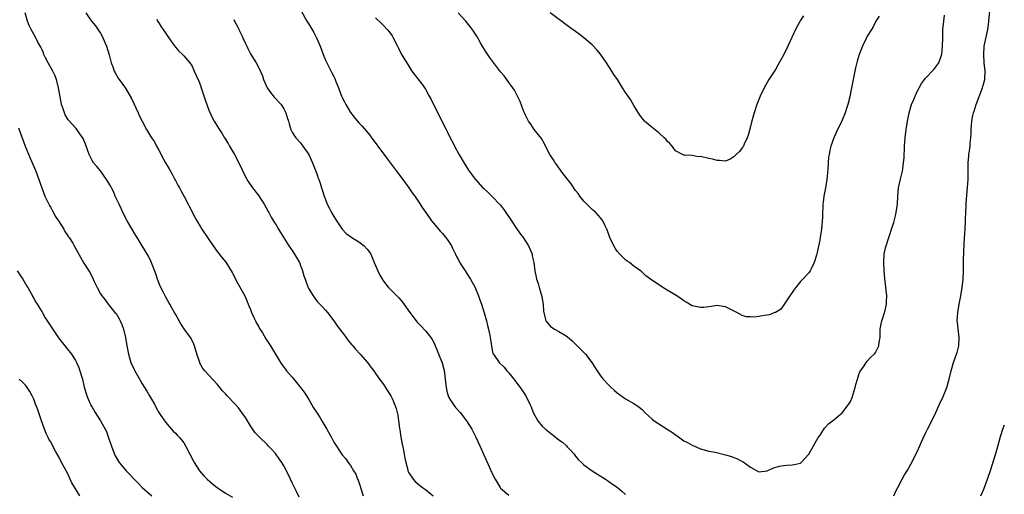
# Model space of a CAD drawing. Units: inches. Extents: x 2514000 to 2515597, y 1512000 to 1515000.
# Drawn here: x 2514950 to 2515186, y 1513717 to 1513831 of the extents above; entities that cross this region are included whole.
import ezdxf

# ---------------------------------------------------------------- set-up
doc = ezdxf.new("R2010")
doc.units = ezdxf.units.IN
doc.header["$MEASUREMENT"] = 0
doc.layers.add('LD25141512_10ft', color=93, linetype='Continuous')

msp = doc.modelspace()

# ---------------------------------------------------------------- linework, layer by layer
at = {"layer": 'LD25141512_10ft'}
for points, elevation in [([(2515159.37, 1513717), (2515159.87, 1513718.13), (2515160.36, 1513719), (2515161.4, 1513721), (2515161.91, 1513722.09), (2515162.55, 1513723), (2515162.71, 1513723.29), (2515163, 1513723.72), (2515163.42, 1513724.58), (2515165, 1513727.59), (2515165.6, 1513729), (2515165.99, 1513730.01), (2515166.46, 1513731), (2515167, 1513732.07), (2515167.45, 1513733), (2515168.66, 1513735.34), (2515169.42, 1513737), (2515170.3, 1513739), (2515171.26, 1513741), (2515172.12, 1513743), (2515172.68, 1513745), (2515173.1, 1513747), (2515173.71, 1513749), (2515174.43, 1513751), (2515174.56, 1513751.44), (2515174.94, 1513753), (2515175.02, 1513755), (2515174.62, 1513758.62), (2515174.59, 1513759), (2515174.7, 1513761), (2515175.08, 1513763), (2515175.49, 1513765), (2515175.81, 1513767), (2515176.01, 1513769), (2515176.11, 1513771), (2515176.11, 1513772.11), (2515176.13, 1513773), (2515176.13, 1513774.13), (2515176.16, 1513775), (2515176.2, 1513775.8), (2515176.24, 1513777), (2515176.29, 1513777.71), (2515176.48, 1513781), (2515176.55, 1513783), (2515176.56, 1513783.44), (2515176.62, 1513785), (2515176.74, 1513786.74), (2515176.75, 1513787.25), (2515177.07, 1513791.07), (2515177.21, 1513793), (2515177.22, 1513797), (2515177.38, 1513798.62), (2515177.4, 1513799), (2515177.62, 1513800.38), (2515177.68, 1513801), (2515177.72, 1513801.72), (2515177.85, 1513803), (2515177.91, 1513804.09), (2515177.91, 1513805), (2515178.03, 1513805.97), (2515178.08, 1513807), (2515178.31, 1513808.31), (2515178.48, 1513809), (2515178.63, 1513809.37), (2515179.1, 1513811), (2515180.65, 1513815), (2515180.73, 1513815.27), (2515181.18, 1513817), (2515181.17, 1513817.17), (2515181.25, 1513819), (2515181.06, 1513821), (2515180.93, 1513823), (2515181.07, 1513825), (2515181.93, 1513829), (2515182.08, 1513830.08), (2515182.2, 1513831), (2515182.72, 1513836.72)], 8510), ([(2515016.73, 1513716.73), (2515016.03, 1513718.03), (2515015, 1513720.11), (2515014.59, 1513721), (2515013.63, 1513723), (2515013, 1513724.19), (2515012.52, 1513725), (2515011.92, 1513725.92), (2515011, 1513727.17), (2515010.1, 1513728.1), (2515009.28, 1513729), (2515009, 1513729.33), (2515007.26, 1513731), (2515007, 1513731.29), (2515006.16, 1513732.16), (2515005, 1513733.8), (2515003.78, 1513735.78), (2515002.97, 1513737), (2515002.12, 1513738.12), (2515001.37, 1513739), (2514999.43, 1513741), (2514999, 1513741.5), (2514998.26, 1513742.26), (2514997, 1513743.84), (2514995, 1513745.95), (2514994.04, 1513747), (2514993.58, 1513747.58), (2514992.87, 1513748.87), (2514992.82, 1513749), (2514992.35, 1513750.35), (2514991.93, 1513751.93), (2514991.6, 1513753), (2514991.44, 1513753.44), (2514991, 1513754.32), (2514990.77, 1513754.77), (2514990.62, 1513755), (2514989.09, 1513757.09), (2514988.3, 1513758.3), (2514987.89, 1513759), (2514987, 1513760.65), (2514986.89, 1513760.89), (2514986.17, 1513762.17), (2514985.7, 1513763), (2514985.41, 1513763.41), (2514984.68, 1513764.68), (2514984.16, 1513765.84), (2514983.37, 1513767.37), (2514982.73, 1513769), (2514982.29, 1513770.29), (2514981.44, 1513772.56), (2514981.22, 1513773.22), (2514980.57, 1513774.57), (2514979, 1513777.07), (2514977.82, 1513779), (2514977.5, 1513779.5), (2514975.46, 1513783), (2514974.41, 1513785), (2514974, 1513786), (2514973.48, 1513787), (2514972.58, 1513789), (2514972.11, 1513790.11), (2514971.63, 1513791), (2514971.44, 1513791.44), (2514970.49, 1513793), (2514969.01, 1513795.01), (2514968.12, 1513796.12), (2514967.34, 1513797), (2514967, 1513797.5), (2514966.51, 1513798.51), (2514966.31, 1513799), (2514965.91, 1513800.09), (2514965.45, 1513801.45), (2514965, 1513802.43), (2514964.84, 1513802.84), (2514964.04, 1513803.96), (2514963.34, 1513805), (2514963.19, 1513805.19), (2514962.22, 1513806.22), (2514961.27, 1513807.27), (2514961, 1513807.67), (2514960.52, 1513808.52), (2514960.35, 1513809), (2514960.08, 1513809.92), (2514959.7, 1513811), (2514959.56, 1513811.56), (2514959.24, 1513813.24), (2514958.96, 1513815), (2514958.48, 1513817), (2514958.05, 1513818.05), (2514957.59, 1513819), (2514956.43, 1513821), (2514955.83, 1513822.17), (2514955.45, 1513823), (2514955.35, 1513823.35), (2514955, 1513824.06), (2514954.73, 1513824.73), (2514954.03, 1513825.97), (2514953.5, 1513827), (2514953, 1513827.83), (2514952.38, 1513829), (2514951.94, 1513829.94), (2514951.51, 1513831), (2514950.93, 1513833)], 8470), ([(2514965.49, 1513833), (2514966.89, 1513831), (2514967.82, 1513829.82), (2514968.65, 1513828.65), (2514969, 1513828.09), (2514969.39, 1513827.39), (2514969.58, 1513827), (2514970.46, 1513825), (2514971.13, 1513822.87), (2514971.6, 1513821), (2514972, 1513820), (2514972.32, 1513819), (2514972.54, 1513818.54), (2514973.27, 1513817.27), (2514975, 1513814.9), (2514976.44, 1513812.44), (2514978.03, 1513809), (2514978.32, 1513808.32), (2514979, 1513806.97), (2514980.06, 1513805), (2514981.25, 1513803), (2514981.97, 1513801.97), (2514982.47, 1513801), (2514983, 1513800.04), (2514984.15, 1513797.85), (2514984.62, 1513797), (2514985, 1513796.31), (2514985.53, 1513795.53), (2514986.25, 1513794.25), (2514986.9, 1513793), (2514987, 1513792.76), (2514987.61, 1513791.61), (2514987.97, 1513791), (2514988.31, 1513790.31), (2514989.1, 1513788.9), (2514990.07, 1513787), (2514990.36, 1513786.36), (2514991.72, 1513783.72), (2514992.13, 1513783), (2514993, 1513781.61), (2514993.35, 1513781), (2514994.67, 1513779), (2514995, 1513778.54), (2514996.04, 1513777), (2514997, 1513775.7), (2514998.19, 1513774.19), (2514999.09, 1513773.09), (2515000.62, 1513770.62), (2515001, 1513769.92), (2515001.45, 1513769), (2515001.99, 1513767.99), (2515003, 1513766.16), (2515003.62, 1513765), (2515004.06, 1513764.06), (2515004.63, 1513762.63), (2515005, 1513761.78), (2515005.29, 1513761), (2515005.8, 1513759.8), (2515006.22, 1513759), (2515006.45, 1513758.45), (2515007, 1513757.55), (2515007.19, 1513757.19), (2515007.88, 1513756.12), (2515008.69, 1513754.69), (2515009.82, 1513753), (2515012.18, 1513749), (2515012.53, 1513748.53), (2515013, 1513747.88), (2515013.4, 1513747.4), (2515013.69, 1513747), (2515015, 1513745.48), (2515015.45, 1513745), (2515017.04, 1513743.04), (2515017.88, 1513741.88), (2515018.43, 1513741), (2515019, 1513740.18), (2515020.16, 1513738.16), (2515021, 1513736.87), (2515021.7, 1513735.7), (2515022.14, 1513735), (2515023.33, 1513733), (2515024.44, 1513731), (2515025, 1513729.93), (2515027, 1513726.89), (2515027.86, 1513725.86), (2515028.47, 1513725), (2515029, 1513724.28), (2515029.76, 1513723), (2515030.25, 1513722.25), (2515030.71, 1513721), (2515030.81, 1513720.81), (2515031, 1513720.32), (2515031.32, 1513719.32), (2515031.4, 1513719), (2515032.04, 1513717)], 8480), ([(2515017.28, 1513833.28), (2515018.51, 1513831), (2515019, 1513830.27), (2515020.25, 1513828.25), (2515020.86, 1513827), (2515021.51, 1513825.51), (2515021.7, 1513825), (2515022.08, 1513824.08), (2515022.46, 1513823), (2515023, 1513821.65), (2515023.3, 1513821), (2515024.57, 1513818.57), (2515025, 1513817.67), (2515025.24, 1513817.24), (2515025.33, 1513817), (2515025.5, 1513816.5), (2515026.1, 1513815), (2515026.83, 1513813), (2515027, 1513812.64), (2515027.57, 1513811.57), (2515027.86, 1513811), (2515029, 1513809.07), (2515029.91, 1513807.91), (2515031, 1513806.6), (2515031.78, 1513805.78), (2515033.61, 1513803.61), (2515034.04, 1513803), (2515034.47, 1513802.47), (2515035.32, 1513801.32), (2515035.53, 1513801), (2515037.86, 1513797.86), (2515039.58, 1513795.58), (2515040.04, 1513795), (2515041.54, 1513793), (2515043.01, 1513791), (2515043.8, 1513789.8), (2515044.43, 1513789), (2515045.71, 1513787), (2515046.2, 1513786.2), (2515047, 1513785.13), (2515047.08, 1513785), (2515048.48, 1513783), (2515049, 1513782.41), (2515050.56, 1513780.56), (2515051, 1513780.07), (2515051.88, 1513779), (2515053, 1513777.42), (2515053.24, 1513777), (2515053.5, 1513776.5), (2515054.24, 1513775), (2515054.47, 1513774.47), (2515055, 1513773.49), (2515055.15, 1513773.15), (2515055.75, 1513772.25), (2515056.51, 1513771), (2515057.51, 1513769.51), (2515057.81, 1513769), (2515058.9, 1513767), (2515059, 1513766.79), (2515059.73, 1513765), (2515060.08, 1513764.08), (2515060.43, 1513763), (2515061.07, 1513760.93), (2515061.63, 1513759), (2515061.87, 1513757.87), (2515062.14, 1513757), (2515062.46, 1513755.54), (2515062.54, 1513755), (2515062.58, 1513754.58), (2515062.81, 1513753), (2515063, 1513752.02), (2515063.2, 1513751.2), (2515063.3, 1513751), (2515064.67, 1513749), (2515065.88, 1513747.88), (2515066.55, 1513747), (2515067, 1513746.52), (2515068.21, 1513745), (2515069.74, 1513743), (2515070.26, 1513742.26), (2515071.04, 1513741), (2515072.01, 1513739), (2515072.35, 1513738.35), (2515072.84, 1513737), (2515073.96, 1513735), (2515075, 1513733.76), (2515075.78, 1513733), (2515077, 1513732.02), (2515077.61, 1513731.61), (2515079, 1513730.49), (2515079.86, 1513729.86), (2515080.81, 1513729), (2515081, 1513728.79), (2515081.89, 1513727.89), (2515082.67, 1513727), (2515083, 1513726.54), (2515083.68, 1513725.68), (2515084.41, 1513725), (2515085, 1513724.42), (2515086.98, 1513723), (2515090.18, 1513721), (2515090.66, 1513720.66), (2515091, 1513720.45), (2515091.84, 1513719.84), (2515093, 1513719.06), (2515094.13, 1513718.13), (2515095, 1513717.36)], 8510), ([(2515155.84, 1513832.16), (2515155.06, 1513831), (2515154.4, 1513829.6), (2515154, 1513829), (2515153, 1513827.36), (2515152.65, 1513826.65), (2515151.87, 1513825), (2515151.06, 1513823), (2515150.59, 1513821.41), (2515150.19, 1513819.81), (2515150.01, 1513819), (2515149.6, 1513817), (2515149, 1513813.81), (2515148.86, 1513813.14), (2515148.32, 1513811), (2515148.01, 1513809.99), (2515147.7, 1513809), (2515147, 1513807.2), (2515146.28, 1513805.72), (2515145.87, 1513805), (2515144.95, 1513803), (2515144.28, 1513801), (2515144, 1513800), (2515143.84, 1513799), (2515143.7, 1513798.3), (2515143.61, 1513797), (2515143.54, 1513795.54), (2515143.42, 1513794.58), (2515143.28, 1513793), (2515142.95, 1513791), (2515142.6, 1513789), (2515142.45, 1513787.55), (2515142.37, 1513787), (2515142.31, 1513786.31), (2515142.26, 1513785), (2515142.25, 1513783.75), (2515142.18, 1513783), (2515142.11, 1513781.89), (2515142, 1513781), (2515141.7, 1513779), (2515141.59, 1513778.41), (2515140.9, 1513775.1), (2515140.79, 1513774.79), (2515140.3, 1513773), (2515139.53, 1513771.53), (2515139.32, 1513771), (2515139, 1513770.52), (2515137.56, 1513769), (2515137, 1513768.45), (2515136.32, 1513767.68), (2515135.87, 1513767), (2515135.48, 1513766.52), (2515135, 1513765.87), (2515134.65, 1513765.35), (2515134.45, 1513765), (2515133, 1513762.83), (2515132.22, 1513761.78), (2515130.95, 1513761.05), (2515130.82, 1513761), (2515129.55, 1513760.45), (2515129, 1513760.4), (2515128.3, 1513760.3), (2515127, 1513760.07), (2515125.93, 1513759.93), (2515125, 1513759.97), (2515123.96, 1513759.96), (2515123, 1513760.29), (2515121.67, 1513761), (2515119, 1513762.37), (2515117.36, 1513762.64), (2515117, 1513762.71), (2515115.55, 1513762.45), (2515113.75, 1513762.25), (2515113, 1513762.19), (2515111, 1513762.66), (2515109.55, 1513763.55), (2515109, 1513763.84), (2515108.34, 1513764.34), (2515107.31, 1513765), (2515105, 1513766.38), (2515103.93, 1513767), (2515101.02, 1513769), (2515099.87, 1513769.87), (2515098.84, 1513770.84), (2515098.63, 1513771), (2515097, 1513772.17), (2515095.93, 1513773), (2515095.37, 1513773.37), (2515095, 1513773.67), (2515094.32, 1513774.32), (2515093.63, 1513775), (2515093, 1513775.74), (2515092.48, 1513776.48), (2515092.17, 1513777), (2515091.25, 1513779), (2515090.66, 1513780.66), (2515090.52, 1513781), (2515090.01, 1513781.99), (2515089.56, 1513783), (2515089.35, 1513783.35), (2515089, 1513783.76), (2515087.85, 1513785), (2515087.42, 1513785.42), (2515087, 1513785.74), (2515086.39, 1513786.39), (2515085.75, 1513787), (2515085, 1513787.74), (2515084.04, 1513789), (2515083.6, 1513789.6), (2515083, 1513790.33), (2515081.92, 1513791.92), (2515081, 1513793.09), (2515079.59, 1513795), (2515079.35, 1513795.35), (2515079, 1513795.78), (2515078.49, 1513796.49), (2515078.11, 1513797), (2515077.69, 1513797.69), (2515076.84, 1513799), (2515075.79, 1513801), (2515075.54, 1513801.54), (2515074.8, 1513802.8), (2515073.09, 1513805), (2515072.26, 1513806.26), (2515071.69, 1513807), (2515071, 1513808.38), (2515070.83, 1513808.83), (2515070.74, 1513809), (2515070.55, 1513809.45), (2515069.71, 1513811.71), (2515068.38, 1513814.38), (2515067.94, 1513815), (2515067, 1513816.25), (2515066.49, 1513817), (2515065.85, 1513817.85), (2515065, 1513818.85), (2515062.35, 1513822.35), (2515061.56, 1513823.56), (2515060.8, 1513824.8), (2515060.24, 1513825.76), (2515059.36, 1513827.36), (2515058.55, 1513828.55), (2515057.69, 1513829.69), (2515057, 1513830.54), (2515056.67, 1513831), (2515054.88, 1513833)], 8530), ([(2515137.72, 1513832.28), (2515136.91, 1513831.09), (2515136.74, 1513830.74), (2515135.78, 1513829), (2515133.98, 1513825), (2515133, 1513822.95), (2515132.27, 1513821.73), (2515131.58, 1513820.42), (2515131, 1513819.4), (2515130.83, 1513819.17), (2515129.38, 1513817), (2515128.27, 1513815), (2515127.33, 1513813), (2515126.52, 1513811), (2515125.86, 1513809), (2515125.26, 1513806.74), (2515125, 1513805.65), (2515124.4, 1513803.6), (2515124.18, 1513803), (2515123.47, 1513801.47), (2515123.19, 1513800.81), (2515123, 1513800.54), (2515122.32, 1513799.68), (2515121.55, 1513799), (2515121, 1513798.41), (2515120.14, 1513797.86), (2515119, 1513797.38), (2515117.54, 1513797.54), (2515117, 1513797.49), (2515115.88, 1513797.88), (2515115, 1513798), (2515113, 1513798.46), (2515112.43, 1513798.43), (2515111, 1513798.7), (2515109.17, 1513798.83), (2515109, 1513798.79), (2515108.64, 1513799), (2515107, 1513799.88), (2515106.17, 1513801), (2515105.62, 1513801.62), (2515105, 1513802.18), (2515104.65, 1513802.65), (2515104.28, 1513803), (2515103, 1513804.13), (2515101, 1513805.73), (2515099.58, 1513807), (2515099.29, 1513807.29), (2515098.43, 1513808.43), (2515097, 1513810.73), (2515096.16, 1513812.16), (2515095, 1513813.85), (2515094.3, 1513815), (2515093.78, 1513815.78), (2515093.07, 1513817), (2515092.18, 1513818.18), (2515091.74, 1513819), (2515090.43, 1513821), (2515089, 1513823.09), (2515088.12, 1513824.12), (2515087, 1513825.31), (2515085, 1513826.94), (2515083.85, 1513827.86), (2515083, 1513828.46), (2515082.7, 1513828.7), (2515082.25, 1513829), (2515081, 1513829.92), (2515076.9, 1513833)], 8540), ([(2514982.56, 1513831.44), (2514982.74, 1513831), (2514983, 1513830.54), (2514983.58, 1513829.58), (2514984.06, 1513829), (2514985, 1513827.53), (2514985.41, 1513827), (2514986.04, 1513826.04), (2514987, 1513824.7), (2514987.8, 1513823.8), (2514988.69, 1513823), (2514989, 1513822.69), (2514990.44, 1513821), (2514991, 1513820.2), (2514991.54, 1513819), (2514992.59, 1513816.59), (2514993, 1513815.51), (2514993.18, 1513815), (2514994.11, 1513812.11), (2514995, 1513809.63), (2514995.84, 1513807.84), (2514996.32, 1513807), (2514997.32, 1513805.32), (2514998.12, 1513804.12), (2514998.76, 1513803), (2514999.62, 1513801.62), (2514999.96, 1513801), (2515001.17, 1513799), (2515002.25, 1513797), (2515003, 1513795.29), (2515003.74, 1513793.74), (2515004.48, 1513792.48), (2515005.51, 1513791), (2515007, 1513789.02), (2515008.3, 1513787), (2515009.24, 1513785.24), (2515009.39, 1513785), (2515009.94, 1513783.94), (2515010.7, 1513782.7), (2515011, 1513782.28), (2515011.72, 1513781), (2515012.2, 1513780.2), (2515013, 1513778.98), (2515014.23, 1513777), (2515015, 1513775.9), (2515015.59, 1513775), (2515016.74, 1513773), (2515017, 1513772.34), (2515017.48, 1513771), (2515017.83, 1513769.83), (2515018.1, 1513769), (2515018.34, 1513768.34), (2515018.86, 1513767), (2515019, 1513766.71), (2515020.04, 1513765), (2515020.44, 1513764.44), (2515021, 1513763.7), (2515021.66, 1513763), (2515022.34, 1513762.34), (2515023, 1513761.59), (2515023.48, 1513761), (2515025, 1513759.04), (2515025.83, 1513757.83), (2515027.99, 1513755), (2515028.41, 1513754.41), (2515029.3, 1513753.3), (2515029.57, 1513753), (2515030.21, 1513752.21), (2515031.31, 1513751), (2515033.08, 1513749), (2515033.88, 1513747.88), (2515034.59, 1513747), (2515035, 1513746.4), (2515036, 1513745), (2515037, 1513743.63), (2515037.41, 1513743), (2515038.02, 1513742.02), (2515038.66, 1513741), (2515039, 1513740.41), (2515039.41, 1513739.41), (2515039.94, 1513737.94), (2515040.17, 1513737), (2515040.35, 1513736.35), (2515040.56, 1513735), (2515040.79, 1513733.21), (2515040.86, 1513732.86), (2515041.1, 1513731.1), (2515041.41, 1513729.41), (2515041.64, 1513728.36), (2515041.89, 1513727), (2515042.02, 1513726.02), (2515042.25, 1513725), (2515042.73, 1513723.27), (2515042.77, 1513723), (2515043, 1513722.53), (2515044.03, 1513721), (2515044.49, 1513720.49), (2515045.58, 1513719.58), (2515046.32, 1513719), (2515047, 1513718.52), (2515048.84, 1513717)], 8490), ([(2515001, 1513831.4), (2515001.2, 1513831), (2515001.84, 1513829.84), (2515002.24, 1513829), (2515003, 1513827.37), (2515003.21, 1513827), (2515003.76, 1513825.76), (2515004.14, 1513825), (2515004.38, 1513824.38), (2515005, 1513823.15), (2515006.37, 1513821), (2515007, 1513819.79), (2515007.87, 1513817.87), (2515008.11, 1513817), (2515008.99, 1513815), (2515009.82, 1513813.82), (2515010.71, 1513812.71), (2515012.34, 1513811), (2515013, 1513809.96), (2515013.52, 1513809), (2515013.84, 1513807.84), (2515014.1, 1513807), (2515014.29, 1513806.29), (2515014.68, 1513805), (2515015, 1513804.36), (2515015.49, 1513803.49), (2515015.86, 1513803), (2515017, 1513801.74), (2515017.32, 1513801.32), (2515017.58, 1513801), (2515019.02, 1513799), (2515019.88, 1513797), (2515020.18, 1513796.18), (2515020.66, 1513795), (2515021, 1513794.1), (2515021.27, 1513793.27), (2515021.4, 1513793), (2515021.64, 1513792.36), (2515022.07, 1513791), (2515022.26, 1513790.26), (2515022.68, 1513789), (2515023, 1513788.18), (2515023.42, 1513787), (2515023.99, 1513785.99), (2515024.47, 1513785), (2515025, 1513784.09), (2515025.45, 1513783.45), (2515027, 1513781), (2515027.99, 1513779.99), (2515029.32, 1513779), (2515031, 1513777.97), (2515032.25, 1513777), (2515033, 1513776.26), (2515033.55, 1513775.55), (2515033.87, 1513775), (2515034.24, 1513774.24), (2515034.71, 1513773), (2515035.53, 1513771), (2515036.02, 1513770.02), (2515036.77, 1513768.77), (2515037, 1513768.45), (2515037.62, 1513767.62), (2515038.16, 1513767), (2515039, 1513766.13), (2515040.57, 1513764.57), (2515041.5, 1513763.5), (2515043.22, 1513761), (2515044.76, 1513759), (2515045, 1513758.72), (2515045.86, 1513757.86), (2515047, 1513756.66), (2515048.3, 1513755), (2515048.58, 1513754.58), (2515049, 1513753.79), (2515049.25, 1513753.25), (2515051, 1513748.95), (2515051.41, 1513747.41), (2515051.51, 1513747), (2515051.56, 1513746.44), (2515051.76, 1513745), (2515051.97, 1513743), (2515052.13, 1513742.13), (2515052.47, 1513741), (2515052.61, 1513740.61), (2515053, 1513739.97), (2515053.63, 1513739), (2515054.22, 1513738.22), (2515055.32, 1513737), (2515056.86, 1513735), (2515058.09, 1513733), (2515059.08, 1513731.08), (2515060.07, 1513729), (2515063, 1513722.37), (2515063.73, 1513721), (2515064.9, 1513719), (2515065, 1513718.86), (2515067, 1513717.18)], 8500), ([(2515035, 1513831.8), (2515036.43, 1513830.43), (2515037, 1513829.82), (2515037.81, 1513829), (2515038.36, 1513828.36), (2515039, 1513827.44), (2515039.28, 1513827), (2515040.26, 1513825), (2515040.52, 1513824.52), (2515041.17, 1513823.17), (2515043, 1513820.16), (2515043.75, 1513819), (2515044.29, 1513818.29), (2515045.13, 1513817.13), (2515046.04, 1513816.03), (2515046.86, 1513814.86), (2515047, 1513814.63), (2515047.88, 1513813), (2515048.29, 1513812.29), (2515050.28, 1513808.28), (2515051.96, 1513805), (2515052.32, 1513804.32), (2515052.94, 1513803), (2515053.67, 1513801.67), (2515053.96, 1513801), (2515055, 1513799.05), (2515056.5, 1513796.5), (2515057.49, 1513795), (2515058.98, 1513792.98), (2515060.77, 1513791), (2515061, 1513790.77), (2515061.96, 1513789.96), (2515063, 1513788.92), (2515064.9, 1513786.9), (2515065.78, 1513785.78), (2515066.32, 1513785), (2515067.61, 1513783), (2515068.97, 1513780.97), (2515069.82, 1513779.82), (2515070.44, 1513779), (2515071, 1513778.19), (2515071.73, 1513777), (2515072.57, 1513775), (2515072.61, 1513774.61), (2515072.98, 1513773), (2515073.21, 1513771), (2515073.54, 1513769.54), (2515073.64, 1513769), (2515074.01, 1513768.01), (2515074.28, 1513767), (2515074.91, 1513764.91), (2515075, 1513764.32), (2515075.24, 1513763), (2515075.34, 1513761.34), (2515075.37, 1513761), (2515075.7, 1513759.7), (2515075.91, 1513759), (2515077, 1513757.65), (2515077.4, 1513757.4), (2515077.99, 1513757), (2515079, 1513756.49), (2515080.36, 1513755.64), (2515081, 1513755.3), (2515082.23, 1513754.23), (2515083, 1513753.44), (2515084.21, 1513752.21), (2515085.37, 1513751), (2515086.93, 1513749), (2515087.71, 1513747.71), (2515088.2, 1513747), (2515089, 1513745.84), (2515089.66, 1513745), (2515091, 1513743.58), (2515091.3, 1513743.3), (2515092.34, 1513742.34), (2515093, 1513741.76), (2515095, 1513740.29), (2515097, 1513739.18), (2515098.31, 1513738.31), (2515099, 1513737.7), (2515099.63, 1513737), (2515101.38, 1513735.38), (2515101.88, 1513735), (2515103, 1513734.28), (2515105, 1513733.03), (2515106.23, 1513732.23), (2515107, 1513731.62), (2515107.38, 1513731.38), (2515109, 1513730.22), (2515109.84, 1513729.84), (2515111, 1513729.16), (2515111.12, 1513729.12), (2515111.42, 1513729), (2515113, 1513728.33), (2515115, 1513727.77), (2515116.51, 1513727.49), (2515119, 1513726.89), (2515120.43, 1513726.43), (2515121, 1513726.2), (2515121.88, 1513725.88), (2515123, 1513725.27), (2515123.19, 1513725.19), (2515125, 1513723.86), (2515127, 1513722.77), (2515129, 1513723.03), (2515130.32, 1513723.68), (2515131.87, 1513724.13), (2515133, 1513724.28), (2515133.66, 1513724.34), (2515135, 1513724.43), (2515135.5, 1513724.5), (2515137, 1513724.89), (2515137.07, 1513724.93), (2515137.14, 1513725), (2515139, 1513726.99), (2515140.08, 1513729), (2515141.14, 1513730.86), (2515141.83, 1513731.83), (2515142.77, 1513733.23), (2515143, 1513733.51), (2515143.73, 1513734.27), (2515145, 1513735.27), (2515147, 1513736.94), (2515148.76, 1513739.24), (2515149, 1513739.7), (2515149.4, 1513740.6), (2515150.12, 1513743), (2515150.27, 1513743.73), (2515150.64, 1513745), (2515150.7, 1513745.3), (2515151, 1513746.17), (2515151.22, 1513746.78), (2515152.22, 1513748.22), (2515152.72, 1513749), (2515153, 1513749.36), (2515153.81, 1513750.19), (2515154.69, 1513751), (2515154.83, 1513751.17), (2515155, 1513751.43), (2515155.78, 1513753), (2515155.88, 1513753.88), (2515156.07, 1513755), (2515156.12, 1513755.88), (2515156.1, 1513757), (2515156.31, 1513758.31), (2515156.48, 1513759), (2515157, 1513760.49), (2515157.15, 1513761), (2515157.18, 1513761.18), (2515157.61, 1513763), (2515157.6, 1513763.6), (2515157.66, 1513765), (2515157.19, 1513769.19), (2515157.08, 1513771), (2515157, 1513773), (2515157.09, 1513775), (2515157.41, 1513776.59), (2515157.51, 1513777), (2515158.14, 1513779), (2515159, 1513781.54), (2515159.38, 1513782.62), (2515159.8, 1513784.2), (2515159.95, 1513785), (2515160.22, 1513787), (2515160.34, 1513789), (2515160.51, 1513791), (2515160.94, 1513793.06), (2515161.45, 1513795), (2515161.5, 1513795.5), (2515161.72, 1513797), (2515161.82, 1513798.18), (2515161.83, 1513799), (2515161.91, 1513800.09), (2515161.94, 1513801), (2515162.1, 1513803), (2515162.33, 1513805), (2515162.64, 1513807), (2515163.04, 1513809), (2515163.65, 1513811), (2515164.15, 1513812.15), (2515164.49, 1513813), (2515165, 1513814.08), (2515165.47, 1513815), (2515166.01, 1513815.99), (2515166.76, 1513817), (2515167, 1513817.28), (2515169, 1513819.36), (2515169.7, 1513820.3), (2515170.15, 1513821), (2515170.8, 1513822.8), (2515170.89, 1513823), (2515171, 1513823.94), (2515171.09, 1513825), (2515171.11, 1513827), (2515171.16, 1513829), (2515171.36, 1513831), (2515171.57, 1513832.43)], 8520), ([(2514949.38, 1513805.38), (2514949.77, 1513804.23), (2514950.95, 1513801), (2514952.12, 1513798.12), (2514953, 1513796.07), (2514953.48, 1513795), (2514954.27, 1513793), (2514954.95, 1513790.95), (2514955.68, 1513789), (2514956.75, 1513786.75), (2514957, 1513786.33), (2514957.74, 1513785), (2514958.18, 1513784.18), (2514958.96, 1513783), (2514960.21, 1513781), (2514960.46, 1513780.46), (2514961, 1513779.7), (2514961.27, 1513779.27), (2514961.5, 1513779), (2514962.36, 1513777.64), (2514962.74, 1513777), (2514965, 1513772.91), (2514966.53, 1513770.53), (2514967.3, 1513769), (2514967.51, 1513768.49), (2514968.21, 1513767), (2514969, 1513765.55), (2514969.34, 1513765), (2514970.11, 1513764.11), (2514970.84, 1513763), (2514972.5, 1513761), (2514972.75, 1513760.75), (2514973.51, 1513759.51), (2514973.72, 1513759), (2514974.16, 1513758.16), (2514974.53, 1513757), (2514975.02, 1513755), (2514975.35, 1513753), (2514975.72, 1513751), (2514976.34, 1513749), (2514977, 1513747.52), (2514977.17, 1513747.17), (2514979, 1513743.93), (2514979.57, 1513743), (2514980.14, 1513742.14), (2514980.75, 1513741), (2514981.96, 1513739), (2514982.31, 1513738.32), (2514983.05, 1513737.05), (2514984.41, 1513735), (2514985, 1513734.21), (2514986.5, 1513732.5), (2514987, 1513732.03), (2514987.49, 1513731.49), (2514987.95, 1513731), (2514988.43, 1513730.43), (2514989, 1513729.72), (2514989.46, 1513729), (2514990.48, 1513727), (2514991.31, 1513725.31), (2514991.49, 1513725), (2514992.81, 1513723), (2514993.81, 1513721.81), (2514994.58, 1513721), (2514995.88, 1513719.88), (2514996.98, 1513719), (2514998.24, 1513718.24), (2514999, 1513717.69), (2515000.68, 1513716.68)], 8460), ([(2514949.04, 1513771), (2514949.8, 1513769.8), (2514950.39, 1513769), (2514951.36, 1513767.36), (2514951.61, 1513767), (2514952.39, 1513765.61), (2514952.69, 1513765), (2514952.78, 1513764.78), (2514953, 1513764.43), (2514953.49, 1513763.49), (2514953.83, 1513763), (2514955, 1513761.11), (2514955.77, 1513759.77), (2514957.36, 1513757.36), (2514958.96, 1513754.96), (2514959.82, 1513753.82), (2514960.46, 1513753), (2514961, 1513752.34), (2514962.03, 1513751), (2514963, 1513749.54), (2514963.28, 1513749), (2514963.82, 1513747.82), (2514964.09, 1513747), (2514964.69, 1513745), (2514965.14, 1513743.14), (2514965.56, 1513741.56), (2514965.74, 1513741), (2514966.33, 1513739.67), (2514966.6, 1513739), (2514966.73, 1513738.73), (2514967, 1513738.31), (2514967.75, 1513737), (2514969, 1513734.98), (2514970.13, 1513733), (2514970.43, 1513732.43), (2514970.97, 1513730.97), (2514972.02, 1513728.02), (2514972.41, 1513727), (2514972.58, 1513726.58), (2514973, 1513725.78), (2514973.5, 1513725), (2514975.2, 1513723), (2514978.03, 1513720.03), (2514979, 1513719.03), (2514981.37, 1513717)], 8450), ([(2514964.05, 1513717), (2514962.17, 1513720.17), (2514961, 1513722.58), (2514959.69, 1513725), (2514959, 1513726.34), (2514958.75, 1513726.75), (2514958.24, 1513727.76), (2514957, 1513730.04), (2514956.65, 1513730.65), (2514956.48, 1513731), (2514955.97, 1513731.97), (2514955.56, 1513733), (2514954.85, 1513735), (2514953.88, 1513737.88), (2514953.47, 1513739), (2514953, 1513740.25), (2514952.65, 1513741), (2514952.06, 1513742.06), (2514951.46, 1513743), (2514951.26, 1513743.26), (2514951, 1513743.56), (2514950.28, 1513744.28), (2514949.54, 1513745)], 8440), ([(2515180.26, 1513717), (2515181, 1513718.64), (2515181.88, 1513721), (2515182.68, 1513723.32), (2515184.06, 1513727.94), (2515185, 1513731.28), (2515185.55, 1513733), (2515185.94, 1513734.06)], 8500)]:
    msp.add_lwpolyline(points, dxfattribs=dict(at, elevation=elevation))

doc.saveas('drawing.dxf')
